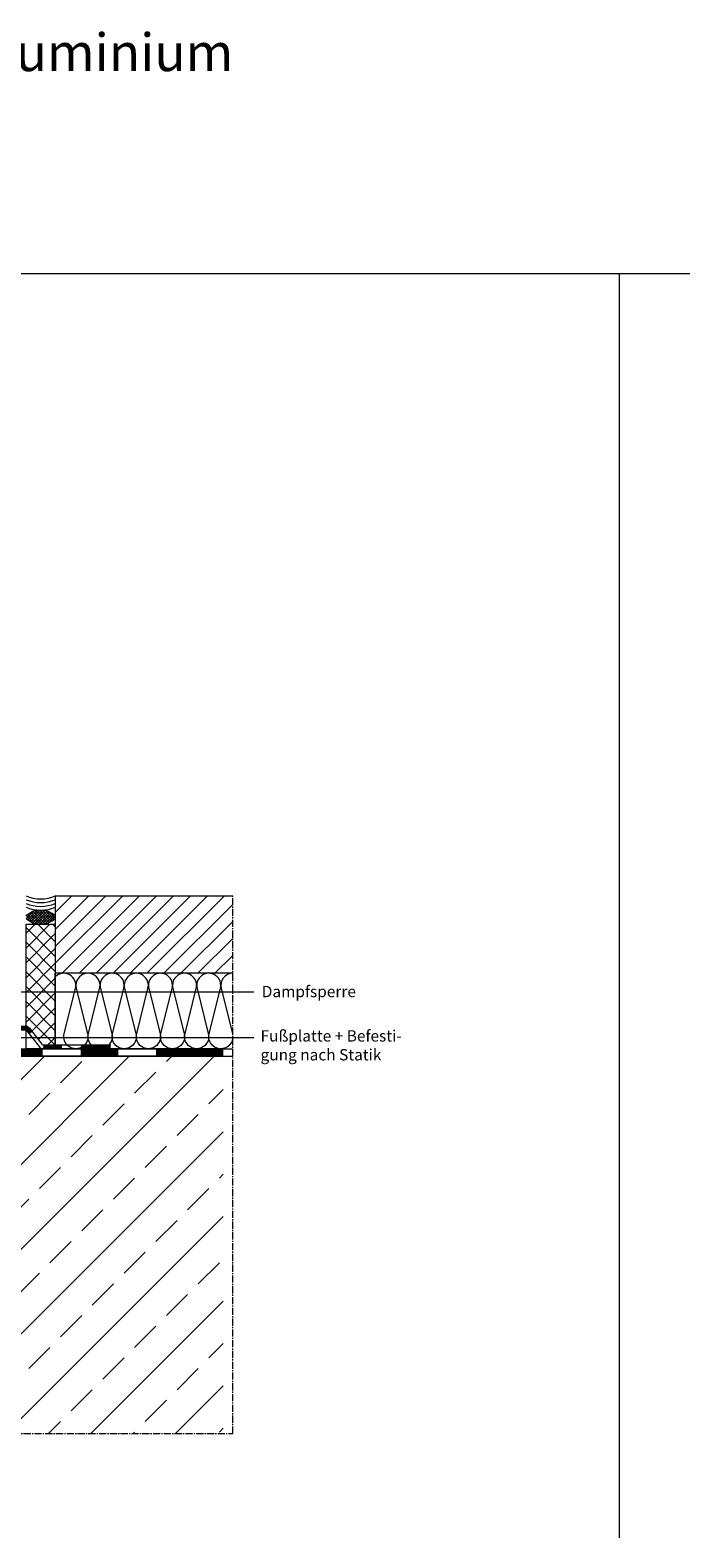
# Model space of a CAD drawing. Units: millimetres. Extents: x 2000 to 3619, y -36 to 763.
# Drawn here: x 2465 to 2810, y -36 to 763 of the extents above; entities that cross this region are included whole.
import ezdxf

# ---------------------------------------------------------------- set-up
doc = ezdxf.new("R2010")
doc.units = ezdxf.units.MM
doc.linetypes.add('MITTE2', pattern=[28.575, 19.05, -3.175, 3.175, -3.175])
for name, color, linetype, lineweight in [('SX-0-1-Text_allg.', 7, 'Continuous', 13), ('SX-0-1-Text_dt.', 7, 'Continuous', 13), ('SX-0-1-Text_Pfeile', 7, 'Continuous', 13), ('SX-0-Schnittlinie', 7, 'MITTE2', 13), ('SX-Beton_Kontur', 7, 'Continuous', 13), ('SX-Beton_Schraffur', 7, 'Continuous', 5), ('SX-Dämmung_Schraffur', 7, 'Continuous', 5), ('SX-Folie_Kontur', 7, 'Continuous', 13), ('SX-Folie_Schraffur', 7, 'Continuous', 5), ('SX-Kompriband_Kontur', 7, 'Continuous', 13), ('SX-Kompriband_Schraffur', 7, 'Continuous', 5), ('SX-Konstruktion_Kontur', 151, 'Continuous', 18), ('SX-Konstruktion_Schraffur', 161, 'Continuous', 5), ('SX-Silikon', 211, 'Continuous', 13)]:
    doc.layers.add(name, color=color, linetype=linetype, lineweight=lineweight)
doc.styles.add('BEMSTIL1', font='arial.ttf')
doc.styles.get("Standard").update_dxf_attribs({"font": 'arial.ttf'})

# ---------------------------------------------------------------- blocks, each defined once
blk = doc.blocks.new('Folie')
at = {"layer": 'SX-Folie_Schraffur'}
h = blk.add_hatch(color=256, dxfattribs=at)
h.dxf.hatch_style = 1
h.paths.add_polyline_path([(1277.51, 346.44), (1276.23, 348.38), (1274.56, 347.28), (1275.85, 345.32), (1275.85, 345.32), (1279.08, 339.91), (1280.75, 341.01)])
for p, q in [((1215.93, 366.9), (1231.31, 338.4)), ((1215.93, 362.69), (1229.55, 337.45)), ((1255.31, 346.46), (1261.44, 355.77)), ((1256.98, 345.36), (1263.11, 354.67)), ((1263.94, 357.12), (1268.86, 357.12)), ((1263.94, 355.12), (1268.86, 355.12)), ((1269.7, 354.67), (1275.84, 345.34)), ((1271.37, 355.77), (1277.51, 346.44)), ((1330.05, 345.94), (1336.44, 355.77)), ((1332.01, 345.41), (1338.11, 354.67)), ((1338.94, 355.12), (1343.86, 355.12)), ((1344.7, 354.67), (1350.82, 345.37)), ((1346.37, 355.77), (1352.49, 346.47)), ((1249.57, 338.3), (1255.29, 346.43)), ((1251.2, 337.15), (1256.93, 345.28)), ((1275.84, 345.34), (1280.63, 337.33)), ((1277.51, 346.44), (1282.34, 338.36)), ((1327.18, 338.51), (1330.05, 345.94)), ((1329.05, 337.79), (1331.91, 345.22)), ((1350.88, 345.27), (1354.85, 337.5)), ((1352.66, 346.18), (1356.63, 338.42)), ((1232.19, 337.87), (1248.75, 337.87)), ((1232.19, 335.87), (1248.75, 335.87)), ((1283.2, 337.87), (1326.25, 337.87)), ((1283.2, 335.87), (1326.25, 335.87)), ((1357.52, 337.87), (1369.91, 337.87)), ((1357.52, 335.87), (1369.91, 335.87)), ((1372.28, 336.71), (1378.83, 328.26)), ((1370.7, 335.48), (1377.25, 327.03)), ((1379.62, 327.87), (1415.26, 327.87)), ((1379.62, 325.87), (1415.26, 325.87))]:
    blk.add_line(p, q, dxfattribs=at)
at = {"layer": 'SX-Folie_Schraffur', "const_width": 2}
for points in [[(1220.18, 356.86), (1223.07, 351.73, -0.010913), (1223.11, 351.65), (1224.93, 348.06)], [(1259.06, 350.34), (1262.27, 355.22, -0.252317), (1263.94, 356.12), (1266.12, 356.12)], [(1336.03, 353.34), (1337.27, 355.22, -0.252317), (1338.94, 356.12), (1343.86, 356.12, -0.106352), (1344.69, 355.94)], [(1325.88, 336.87), (1326.25, 336.87, 0.310055), (1328.11, 338.15), (1330.71, 344.89)], [(1350.41, 347.81), (1351.66, 345.92, -0.027295), (1351.77, 345.73), (1355.19, 339.04)], [(1228.51, 341.49), (1230.43, 337.92, 0.275674), (1232.19, 336.87), (1235.98, 336.87)], [(1245.98, 336.87), (1248.75, 336.87, 0.244211), (1250.39, 337.72), (1253.44, 342.07)], [(1364.11, 336.87), (1369.91, 336.87, -0.231945), (1371.49, 336.1), (1372.95, 334.21)], [(1379.49, 326.88, 0.01655), (1379.62, 326.87), (1389.49, 326.87)]]:
    blk.add_lwpolyline(points, format="xyb", dxfattribs=at)
for points in [[(1285.88, 336.87), (1295.88, 336.87)], [(1305.88, 336.87), (1315.88, 336.87)], [(1399.49, 326.87), (1415.26, 326.87)]]:
    blk.add_lwpolyline(points, dxfattribs=at)
at = {"layer": 'SX-Folie_Schraffur'}
for centre, radius, start, end in [((1268.86, 354.12), 1, 33.35664, 90), ((1338.94, 354.12), 3, 90, 146.64448), ((1343.86, 354.12), 3, 33.35617, 90), ((1343.86, 354.12), 1, 33.35664, 90), ((1248.75, 338.87), 1, 270, 324.89531), ((1248.75, 338.87), 3, 270.00029, 324.89459), ((1283.2, 338.87), 3, 210.85444, 270), ((1283.2, 338.87), 1, 210.85404, 270), ((1326.25, 338.87), 1, 270, 338.90389), ((1326.25, 338.87), 3, 270, 338.90561), ((1357.52, 338.87), 3, 207.1013, 270), ((1357.52, 338.87), 1, 207.10085, 270), ((1369.91, 334.87), 3, 37.76598, 90), ((1379.62, 328.87), 3, 217.76598, 270.00021)]:
    blk.add_arc(centre, radius, start, end, dxfattribs=at)
blk = doc.blocks.new('Folie4')
at = {"layer": 'SX-Folie_Schraffur'}
for p, q in [((1183.87, 304.99), (1203.28, 324.41)), ((1186.69, 302.16), (1206.11, 321.58)), ((1206.82, 325.87), (1491.37, 325.87)), ((1206.82, 321.87), (1491.37, 321.87)), ((1182.4, 121.87), (1182.4, 301.46)), ((1186.4, 121.87), (1186.4, 301.46))]:
    blk.add_line(p, q, dxfattribs=at)
at = {"layer": 'SX-Folie_Schraffur', "const_width": 4}
for points in [[(1210.73, 323.87), (1230.73, 323.87)], [(1250.73, 323.87), (1270.73, 323.87)], [(1290.73, 323.87), (1310.73, 323.87)], [(1330.73, 323.87), (1350.73, 323.87)], [(1370.73, 323.87), (1390.73, 323.87)], [(1410.73, 323.87), (1430.73, 323.87)], [(1450.73, 323.87), (1486.4, 323.87)], [(1184.4, 257.54), (1184.4, 277.54)], [(1184.4, 217.54), (1184.4, 237.54)], [(1184.4, 177.54), (1184.4, 197.54)], [(1184.4, 121.87), (1184.4, 157.54)]]:
    blk.add_lwpolyline(points, dxfattribs=at)
blk.add_lwpolyline([(1184.4, 297.54), (1184.4, 301.46, -0.198912), (1185.28, 303.58), (1194.99, 313.28)], format="xyb", dxfattribs=at)
at = {"layer": 'SX-Folie_Schraffur'}
for centre, radius, start, end in [((1206.82, 320.87), 5, 90, 135), ((1206.82, 320.87), 1, 90, 135), ((1187.4, 301.46), 5, 135, 180), ((1187.4, 301.46), 1, 135, 180)]:
    blk.add_arc(centre, radius, start, end, dxfattribs=at)
blk = doc.blocks.new('Kompriband')
at = {"layer": 'SX-Kompriband_Schraffur'}
h = blk.add_hatch(dxfattribs=at)
h.set_pattern_fill('_U', color=256, angle=45, style=0, double=1, pattern_type=0)
h.set_pattern_definition([(45, (2401.2246, 3.1461), (-0.7071068, 0.7071068), []), (135, (2401.2246, 3.1461), (-0.7071068, -0.7071068), [])])
h.paths.add_polyline_path([(3381.88, 293.63), (3381.88, 292.33, 0.4), (3397.37, 292.33), (3397.37, 293.63, 0.4)])
at = {"layer": 'SX-Kompriband_Kontur'}
for centre, start, end in [((3389.62, 285.5), 46.39718, 133.60282), ((3389.62, 300.46), 226.39718, 313.60282)]:
    blk.add_arc(centre, 11.23, start, end, dxfattribs=at)
blk = doc.blocks.new('Silikon')
at = {"layer": 'SX-Silikon'}
for centre in [(3389.62, 322.82), (3389.62, 320.84), (3389.62, 318.86), (3389.62, 316.87)]:
    blk.add_arc(centre, 20.14, 247.38014, 292.61986, dxfattribs=at)
blk = doc.blocks.new('Konstruktion')
at = {"layer": 'SX-Konstruktion_Schraffur'}
h = blk.add_hatch(dxfattribs=at)
h.set_pattern_fill('ANSI31', color=256, scale=2, style=0)
h.set_pattern_definition([(45, (2401.2246, 3.146), (-4.490128, 4.490128), [])])
h.paths.add_polyline_path([(3491.37, 263.23), (3491.37, 304.23), (3397.37, 304.23), (3397.37, 289.23), (3397.37, 263.23)])
at = {"layer": 'SX-Konstruktion_Kontur'}
for p, q in [((3397.37, 304.23), (3491.37, 304.23)), ((3397.37, 304.23), (3397.37, 263.23)), ((3491.37, 263.23), (3397.37, 263.23))]:
    blk.add_line(p, q, dxfattribs=at)
blk = doc.blocks.new('Konstruktion1')
at = {"layer": 'SX-Konstruktion_Schraffur'}
h = blk.add_hatch(dxfattribs=at)
h.set_pattern_fill('ANSI37', color=256, scale=1.75, style=0)
h.set_pattern_definition([(45, (2401.2246, 3.146), (-3.928862, 3.928862), []), (135, (2401.2246, 3.146), (-3.928862, -3.928862), [])])
h.paths.add_polyline_path([(3397.37, 263.23), (3397.37, 289.23), (3381.88, 289.23), (3381.88, 235.19, -0.189079), (3383.76, 234.07), (3390.3, 225.62, 0.231942), (3391.09, 225.23), (3397.37, 225.23)])
at = {"layer": 'SX-Konstruktion_Kontur'}
blk.add_lwpolyline([(3397.37, 223.23), (3381.88, 223.23), (3381.88, 289.23), (3397.37, 289.23)], close=True, dxfattribs=at)

msp = doc.modelspace()

# ---------------------------------------------------------------- hatches: boundary and pattern name
at = {"layer": 'SX-Beton_Schraffur'}
h = msp.add_hatch(dxfattribs=at)
h.set_pattern_fill('ANSI33', color=256, scale=5, style=0)
h.set_pattern_definition([(45, (-1919.565, 3.146), (-22.45064, 22.45064), []), (45, (-1897.115, 3.146), (-22.45064, 22.45064), [15.875, -7.9375])])
h.paths.add_polyline_path([(2567.05, 219.23), (2427.05, 219.23), (2427.05, 161.83), (2427.45, 161.83), (2427.05, 160.43), (2427.05, 133.23), (2422.05, 130.34), (2417.05, 133.23), (2427.05, 133.23), (2427.05, 148.28), (2426.95, 148.28, -0.414214), (2426.15, 147.48), (2417.95, 147.48, -0.414214), (2417.15, 148.28), (2417.15, 151.48), (2417.61, 154.88), (2418.03, 156.45), (2417.9, 156.58), (2417.05, 156.58), (2417.76, 158.83), (2417.05, 158.83), (2417.05, 165.92), (2417.05, 165.92), (2417.05, 168.04, -0.181107), (2417.08, 168.18, -0.811306), (2417.37, 168.17, 0.336833), (2417.56, 168.01, 0.080687), (2417.63, 168.02, 0.213168), (2417.79, 168.34, 0.008675), (2417.79, 168.66, 0.038846), (2417.72, 169.49), (2417.68, 169.53), (2417.71, 169.55, 0.034227), (2417.53, 170.27, 0.120942), (2417.05, 171.01), (2417.05, 171.02), (2417.05, 171.74), (2416.25, 175.21), (2417.55, 175.21), (2417.55, 176.23), (2417.18, 176.23), (2417.18, 178.23), (2417.6, 178.23), (2417.6, 219.23), (2352.05, 219.23), (2352.05, 161.83), (2352.45, 161.83), (2352.05, 160.43), (2352.05, 133.23), (2347.05, 130.34), (2342.05, 133.23), (2352.05, 133.23), (2352.05, 148.28), (2351.95, 148.28, -0.414214), (2351.15, 147.48), (2342.95, 147.48, -0.414214), (2342.15, 148.28), (2342.15, 151.48), (2342.61, 154.88), (2343.03, 156.45), (2342.9, 156.58), (2342.05, 156.58), (2342.76, 158.83), (2342.05, 158.83), (2342.05, 165.92), (2342.05, 165.92), (2342.05, 168.04, -0.181107), (2342.08, 168.18, -0.811306), (2342.37, 168.17, 0.336833), (2342.56, 168.01, 0.080687), (2342.63, 168.02, 0.213168), (2342.79, 168.34, 0.008675), (2342.79, 168.66, 0.038846), (2342.72, 169.49), (2342.68, 169.53), (2342.71, 169.55, 0.034227), (2342.53, 170.27, 0.120942), (2342.05, 171.01), (2342.05, 171.02), (2342.05, 171.74), (2341.25, 175.21), (2342.55, 175.21), (2342.55, 176.23), (2342.18, 176.23), (2342.18, 178.23), (2342.6, 178.23), (2342.6, 219.23), (2287.46, 219.23, 0.198912), (2286.76, 218.94), (2267.34, 199.52, 0.198912), (2267.05, 198.82), (2267.05, 19.23), (2567.05, 19.23)])

# ---------------------------------------------------------------- linework, layer by layer
at = {"layer": 'SX-0-1-Text_allg.'}
for p, q in [((2000, 634.23), (3619.07, 634.23)), ((2777.06, -36.06), (2777.06, 634.23))]:
    msp.add_line(p, q, dxfattribs=at)
at = {"layer": 'SX-0-1-Text_Pfeile'}
for points in [[(2445.16, 253.49), (2583.22, 253.49)], [(2454.33, 229.19), (2583.22, 229.19)]]:
    msp.add_lwpolyline(points, dxfattribs=at)
at = {"layer": 'SX-0-Schnittlinie', "ltscale": 0.2}
msp.add_lwpolyline([(2146.89, 19.23), (2572.02, 19.23), (2572.02, 304.23)], dxfattribs=at)
at = {"layer": 'SX-Beton_Kontur'}
msp.add_line((2567.05, 219.23), (2287.05, 219.23), dxfattribs=at)
at = {"layer": 'SX-Dämmung_Schraffur'}
for p, q in [((2572.02, 263.23), (2478.02, 263.23)), ((2478.02, 223.23), (2478.02, 263.23)), ((2567.05, 223.23), (2466.55, 223.23))]:
    msp.add_line(p, q, dxfattribs=at)
for points in [[(2572.02, 228.5, -1.044469), (2559.55, 231.3), (2565.5, 255.16, 1.306729), (2553.15, 255.16), (2559.1, 231.3, -1.306729), (2546.75, 231.3), (2552.7, 255.16, 1.306729), (2540.35, 255.16), (2546.3, 231.3, -1.306729), (2533.95, 231.3), (2539.9, 255.16, 1.306729), (2527.55, 255.16), (2533.5, 231.3, -1.306729), (2521.15, 231.3), (2527.1, 255.16, 1.306729), (2514.75, 255.16), (2520.7, 231.3, -1.306729), (2508.35, 231.3), (2514.3, 255.16, 1.306729), (2501.95, 255.16), (2507.9, 231.3, -1.306729), (2495.55, 231.3), (2501.5, 255.16, 1.306729), (2489.15, 255.16), (2495.1, 231.3, -1.306729), (2482.75, 231.3), (2488.7, 255.16, 0.766584), (2478.02, 261.38)], [(2572.02, 263.23, 0.48908), (2565.95, 255.16), (2571.9, 231.3, -0.021751), (2572.02, 230.76)]]:
    msp.add_lwpolyline(points, format="xyb", dxfattribs=at)
at = {"layer": 'SX-Folie_Schraffur'}
msp.add_arc((2471.74, 226.23), 1, 217.76632, 270, dxfattribs=at)

# ---------------------------------------------------------------- block references
at = {"layer": 'SX-Folie_Kontur'}
for name, p in [('Folie', (1092.12, -102.64)), ('Folie4', (1080.65, -102.64))]:
    msp.add_blockref(name, p, dxfattribs=at)
at = {"layer": 'SX-Kompriband_Kontur'}
msp.add_blockref('Kompriband', (-919.35, 0), dxfattribs=at)
at = {"layer": 'SX-Konstruktion_Kontur'}
for name in ['Konstruktion', 'Konstruktion1']:
    msp.add_blockref(name, (-919.35, 0), dxfattribs=at)
at = {"layer": 'SX-Silikon'}
msp.add_blockref('Silikon', (-919.35, 0), dxfattribs=at)

# ---------------------------------------------------------------- texts
at = {"layer": 'SX-0-1-Text_dt.', "insert": (2274.87, 761.52), "char_height": 20, "attachment_point": 1}
msp.add_mtext_dynamic_manual_height_columns('AK 6010 aus Aluminium\\Pgeschraubt', width=370.7661, gutter_width=12.5, heights=[0], dxfattribs=at)
at = {"layer": 'SX-0-1-Text_dt.', "char_height": 6, "attachment_point": 1, "style": 'BEMSTIL1'}
for s, insert, width in [('{\\fCorpoS|b0|i0|c0|p2;Dampfsperre}', (2587.44, 256.57), 133.4823), ('{\\fCorpoS|b0|i0|c0|p2;Fußplatte + Befesti-\\Pgung nach Statik}', (2586.8, 233.05), 107.5115)]:
    msp.add_mtext(s, dxfattribs=dict(at, insert=insert, width=width))

doc.saveas('drawing.dxf')
